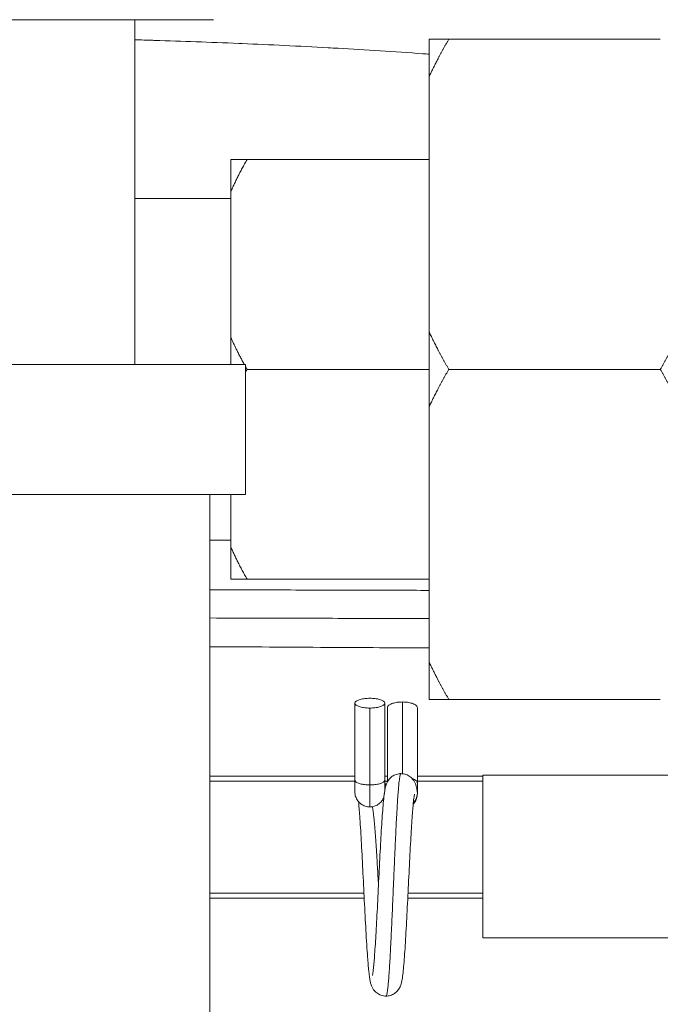
# Model space of a CAD drawing. Units: inches. Extents: x -38 to 151, y -111 to 29.
# Drawn here: x 36 to 38, y -56 to -53 of the extents above; entities that cross this region are included whole.
import ezdxf

# ---------------------------------------------------------------- set-up
doc = ezdxf.new("R2010")
doc.units = ezdxf.units.IN
doc.header["$MEASUREMENT"] = 0

msp = doc.modelspace()

# ---------------------------------------------------------------- linework, layer by layer
at = {"color": 0, "linetype": 'Continuous', "lineweight": 0, "extrusion": (2.22045e-16, 1, -2.22045e-16)}
for p, q in [((36.1614, -52.7082), (35.4238, -52.7082)), ((36.5083, -52.7082), (36.1614, -52.7082)), ((36.2668, -53.7682), (36.2668, -52.7082)), ((37.1718, -52.8823), (37.1718, -52.7682)), ((37.8818, -52.7682), (37.2318, -52.7682)), ((37.1718, -53.6691), (37.1718, -52.8823)), ((36.5618, -53.237), (36.5618, -53.1382)), ((37.1718, -53.1382), (36.6118, -53.1382)), ((36.5618, -53.6843), (36.5618, -53.237)), ((36.5618, -53.2582), (36.2668, -53.2582)), ((37.1718, -53.6691), (37.1718, -53.8973)), ((36.5618, -53.6843), (36.5618, -53.7682)), ((33.5468, -53.7682), (36.6068, -53.7682)), ((36.6068, -53.7682), (36.6068, -54.1682)), ((37.1718, -53.7832), (36.6118, -53.7832)), ((37.8818, -53.7832), (37.2318, -53.7832)), ((37.1718, -54.6841), (37.1718, -53.8973)), ((33.5468, -54.1682), (36.6068, -54.1682)), ((36.4968, -56.5682), (36.4968, -54.1682)), ((36.5618, -54.3293), (36.5618, -54.1682)), ((36.5618, -54.3082), (36.4968, -54.3082)), ((36.5618, -54.4282), (36.5618, -54.3293)), ((37.1718, -54.4282), (36.6118, -54.4282)), ((37.1718, -54.7982), (37.1718, -54.6841)), ((36.9432, -55.046), (36.9432, -54.8096)), ((37.0351, -55.046), (37.0351, -54.8096)), ((37.0892, -55.0264), (37.0892, -54.8059)), ((37.8818, -54.7982), (37.2318, -54.7982)), ((36.9892, -55.0609), (36.9892, -54.8245)), ((37.0432, -55.0512), (37.0432, -54.8234)), ((37.1351, -55.0547), (37.1351, -54.8234)), ((36.9432, -55.034), (36.4968, -55.034)), ((37.0432, -55.034), (37.0351, -55.034)), ((37.3368, -55.034), (37.1351, -55.034)), ((37.3368, -55.5308), (37.3368, -55.0308)), ((37.3368, -55.0308), (38.6908, -55.0308)), ((36.4968, -55.049), (36.9432, -55.049)), ((36.9432, -55.046), (36.9432, -55.0825)), ((36.9892, -55.0609), (36.9892, -55.1285)), ((37.0351, -55.0787), (37.0351, -55.046)), ((37.0351, -55.049), (37.0432, -55.049)), ((37.1351, -55.049), (37.3368, -55.049)), ((37.1351, -55.0857), (37.1351, -55.0547)), ((37.1351, -55.0881), (37.1351, -55.0857)), ((36.4968, -55.394), (36.971, -55.394)), ((37.1064, -55.394), (37.3368, -55.394)), ((36.4968, -55.409), (36.9717, -55.409)), ((37.1057, -55.409), (37.3368, -55.409)), ((37.3368, -55.5308), (38.7551, -55.5308))]:
    msp.add_line(p, q, dxfattribs=at)
at = {"color": 0, "linetype": 'Continuous', "lineweight": 0}
for points, knots in [([(37.1718, -52.8142), (37.1653, -52.8137), (37.1587, -52.8133), (37.1521, -52.8128), (37.0635, -52.8065), (36.9764, -52.8009), (36.8914, -52.7961), (36.8813, -52.7956), (36.8712, -52.795), (36.8611, -52.7944), (36.7704, -52.7894), (36.6822, -52.7852), (36.5969, -52.7816), (36.5933, -52.7814), (36.5897, -52.7813), (36.5861, -52.7811), (36.4974, -52.7774), (36.4117, -52.7744), (36.3285, -52.7718), (36.3264, -52.7717), (36.3244, -52.7717), (36.3224, -52.7716), (36.3037, -52.771), (36.2852, -52.7705), (36.2668, -52.77)], [0.5394356, 0.5394356, 0.5394356, 0.5394356, 0.5454545, 0.5454545, 0.5454545, 0.6266586, 0.6266586, 0.6266586, 0.6363636, 0.6363636, 0.6363636, 0.7236056, 0.7236056, 0.7236056, 0.7272727, 0.7272727, 0.7272727, 0.8181818, 0.8181818, 0.8181818, 0.8204001, 0.8204001, 0.8204001, 0.8407798, 0.8407798, 0.8407798, 0.8407798]), ([(37.1718, -54.4628), (37.1019, -54.4625), (37.0323, -54.4623), (36.9632, -54.4621), (36.8728, -54.4619), (36.7833, -54.4617), (36.6964, -54.4615), (36.6282, -54.4613), (36.5616, -54.4612), (36.4968, -54.4611)], [0.8015332, 0.8015332, 0.8015332, 0.8015332, 0.8333333, 0.8333333, 0.8333333, 0.875, 0.875, 0.875, 0.9077244, 0.9077244, 0.9077244, 0.9077244]), ([(36.4968, -54.5477), (36.6093, -54.548), (36.7189, -54.5483), (36.8248, -54.5486), (36.869, -54.5487), (36.9125, -54.5488), (36.9554, -54.5489), (37.0297, -54.5491), (37.1019, -54.5493), (37.1718, -54.5495)], [0.1952586, 0.1952586, 0.1952586, 0.1952586, 0.3333333, 0.3333333, 0.3333333, 0.3909592, 0.3909592, 0.3909592, 0.4908297, 0.4908297, 0.4908297, 0.4908297]), ([(36.4968, -54.6359), (36.6212, -54.6366), (36.854, -54.638), (37.0716, -54.6393), (37.1718, -54.6399)], [0.1847013, 0.1847013, 0.1847013, 0.1847013, 0.3333333, 0.4703309, 0.4703309, 0.4703309, 0.4703309]), ([(36.9892, -54.7946), (36.9865, -54.7946), (36.9811, -54.7948), (36.9733, -54.7955), (36.966, -54.7966), (36.9594, -54.7981), (36.9537, -54.7999), (36.9491, -54.8021), (36.9457, -54.8044), (36.9436, -54.8069), (36.9429, -54.8096), (36.9436, -54.8122), (36.9457, -54.8147), (36.9491, -54.8171), (36.9537, -54.8192), (36.9594, -54.8211), (36.966, -54.8226), (36.9733, -54.8237), (36.9811, -54.8243), (36.9865, -54.8245), (36.9892, -54.8245)], [0, 0, 0, 0, 0.055556, 0.111111, 0.166667, 0.222222, 0.277778, 0.333334, 0.388888, 0.444445, 0.5, 0.555555, 0.611112, 0.666666, 0.722222, 0.777778, 0.833333, 0.888889, 0.944444, 1, 1, 1, 1]), ([(36.9892, -54.8245), (36.9918, -54.8245), (36.9972, -54.8243), (37.005, -54.8237), (37.0123, -54.8226), (37.0189, -54.8211), (37.0246, -54.8192), (37.0292, -54.8171), (37.0326, -54.8147), (37.0347, -54.8122), (37.0354, -54.8096), (37.0347, -54.8069), (37.0326, -54.8044), (37.0292, -54.8021), (37.0246, -54.7999), (37.0189, -54.7981), (37.0123, -54.7966), (37.005, -54.7955), (36.9972, -54.7948), (36.9918, -54.7946), (36.9892, -54.7946)], [0, 0, 0, 0, 0.055556, 0.111111, 0.166667, 0.222222, 0.277778, 0.333334, 0.388888, 0.444445, 0.5, 0.555555, 0.611112, 0.666666, 0.722222, 0.777778, 0.833333, 0.888889, 0.944444, 1, 1, 1, 1]), ([(37.0432, -54.8234), (37.0432, -54.8224), (37.0436, -54.8204), (37.0457, -54.8174), (37.0491, -54.8147), (37.0537, -54.8121), (37.0594, -54.81), (37.066, -54.8082), (37.0733, -54.8069), (37.0811, -54.8061), (37.0865, -54.8059), (37.0892, -54.8059)], [0.5, 0.5, 0.5, 0.5, 0.5555552, 0.6111116, 0.6666661, 0.7222224, 0.777778, 0.8333327, 0.8888891, 0.9444439, 1, 1, 1, 1]), ([(37.0892, -54.8059), (37.0918, -54.8059), (37.0972, -54.8061), (37.105, -54.8069), (37.1123, -54.8082), (37.1189, -54.81), (37.1246, -54.8121), (37.1292, -54.8147), (37.1326, -54.8174), (37.1347, -54.8204), (37.1351, -54.8224), (37.1351, -54.8234)], [0, 0, 0, 0, 0.0555561, 0.1111109, 0.1666673, 0.222222, 0.2777776, 0.3333339, 0.3888884, 0.4444448, 0.5, 0.5, 0.5, 0.5]), ([(37.0351, -55.077), (37.0361, -55.0714), (37.037, -55.0667), (37.0398, -55.0583), (37.0407, -55.0561), (37.043, -55.0513), (37.0445, -55.0488), (37.0486, -55.0429), (37.0518, -55.0394), (37.0589, -55.0337), (37.0628, -55.0314), (37.0715, -55.0278), (37.0766, -55.0266), (37.0827, -55.0262), (37.0837, -55.0262), (37.0847, -55.0262)], [0.0030768, 0.0030768, 0.0030768, 0.0030768, 0.0493953, 0.0493953, 0.0641385, 0.0641385, 0.0767958, 0.0767958, 0.0929992, 0.0929992, 0.1072078, 0.1072078, 0.1232184, 0.1232184, 0.1263906, 0.1263906, 0.1263906, 0.1263906]), ([(37.0387, -55.7102), (37.0389, -55.7102), (37.039, -55.7101), (37.0392, -55.71), (37.0395, -55.7097), (37.0399, -55.7091), (37.0403, -55.7081), (37.0407, -55.7071), (37.0411, -55.7058), (37.0415, -55.7041), (37.0419, -55.7024), (37.0423, -55.7003), (37.0426, -55.6979), (37.043, -55.6955), (37.0434, -55.6928), (37.0438, -55.6897), (37.0442, -55.6866), (37.0446, -55.6832), (37.045, -55.6795), (37.0452, -55.6773), (37.0454, -55.6749), (37.0457, -55.6725), (37.0458, -55.6708), (37.046, -55.6691), (37.0461, -55.6673), (37.0465, -55.6629), (37.0469, -55.6582), (37.0473, -55.6531), (37.0477, -55.6481), (37.0481, -55.6428), (37.0485, -55.6372), (37.0488, -55.6317), (37.0492, -55.6258), (37.0496, -55.6197), (37.05, -55.6135), (37.0504, -55.6071), (37.0508, -55.6005), (37.0512, -55.5939), (37.0516, -55.587), (37.0519, -55.5799), (37.052, -55.5786), (37.0521, -55.5773), (37.0522, -55.576), (37.0525, -55.5701), (37.0528, -55.564), (37.0531, -55.5579), (37.0535, -55.5503), (37.0539, -55.5426), (37.0543, -55.5347), (37.0547, -55.5268), (37.055, -55.5187), (37.0554, -55.5105), (37.0558, -55.5022), (37.0562, -55.4939), (37.0566, -55.4854), (37.057, -55.4769), (37.0574, -55.4682), (37.0578, -55.4595), (37.0581, -55.4528), (37.0584, -55.446), (37.0587, -55.4392), (37.0587, -55.4371), (37.0588, -55.4351), (37.0589, -55.4331), (37.0593, -55.4242), (37.0597, -55.4152), (37.0601, -55.4062), (37.0605, -55.3972), (37.0609, -55.3882), (37.0612, -55.3792), (37.0616, -55.3701), (37.062, -55.3611), (37.0624, -55.352), (37.0628, -55.343), (37.0632, -55.3339), (37.0636, -55.325), (37.064, -55.316), (37.0643, -55.307), (37.0647, -55.2982), (37.0649, -55.295), (37.065, -55.2918), (37.0652, -55.2886), (37.0654, -55.283), (37.0657, -55.2774), (37.0659, -55.2718), (37.0663, -55.2632), (37.0667, -55.2546), (37.0671, -55.2461), (37.0674, -55.2377), (37.0678, -55.2293), (37.0682, -55.2212), (37.0686, -55.213), (37.069, -55.205), (37.0694, -55.1971), (37.0698, -55.1893), (37.0702, -55.1816), (37.0705, -55.1742), (37.0709, -55.1671), (37.0713, -55.1602), (37.0717, -55.1534), (37.0717, -55.1531), (37.0717, -55.1528), (37.0717, -55.1524), (37.0721, -55.1454), (37.0725, -55.1386), (37.0729, -55.1321), (37.0733, -55.1255), (37.0736, -55.1192), (37.074, -55.1132), (37.0744, -55.1072), (37.0748, -55.1014), (37.0752, -55.0959), (37.0756, -55.0905), (37.076, -55.0853), (37.0764, -55.0804), (37.0768, -55.0755), (37.0771, -55.0709), (37.0775, -55.0666), (37.0777, -55.0643), (37.0779, -55.0621), (37.0782, -55.0599), (37.0783, -55.0581), (37.0785, -55.0564), (37.0787, -55.0548), (37.0791, -55.0511), (37.0795, -55.0478), (37.0799, -55.0449), (37.0802, -55.042), (37.0806, -55.0393), (37.081, -55.0371), (37.0814, -55.0348), (37.0818, -55.0329), (37.0822, -55.0313), (37.0826, -55.0298), (37.083, -55.0286), (37.0833, -55.0277), (37.0837, -55.0268), (37.0841, -55.0263), (37.0845, -55.0262), (37.0846, -55.0262), (37.0846, -55.0262), (37.0847, -55.0262), (37.0847, -55.0262), (37.0847, -55.0262), (37.0847, -55.0262)], [0.4956964, 0.4956964, 0.4956964, 0.4956964, 0.5, 0.5, 0.5, 0.5116279, 0.5116279, 0.5116279, 0.5232558, 0.5232558, 0.5232558, 0.5348837, 0.5348837, 0.5348837, 0.5465116, 0.5465116, 0.5465116, 0.5581395, 0.5581395, 0.5581395, 0.5650108, 0.5650108, 0.5650108, 0.5697674, 0.5697674, 0.5697674, 0.5813953, 0.5813953, 0.5813953, 0.5930233, 0.5930233, 0.5930233, 0.6046512, 0.6046512, 0.6046512, 0.6162791, 0.6162791, 0.6162791, 0.627907, 0.627907, 0.627907, 0.6300149, 0.6300149, 0.6300149, 0.6395349, 0.6395349, 0.6395349, 0.6511628, 0.6511628, 0.6511628, 0.6627907, 0.6627907, 0.6627907, 0.6744186, 0.6744186, 0.6744186, 0.6860465, 0.6860465, 0.6860465, 0.695019, 0.695019, 0.695019, 0.6976744, 0.6976744, 0.6976744, 0.7093023, 0.7093023, 0.7093023, 0.7209302, 0.7209302, 0.7209302, 0.7325581, 0.7325581, 0.7325581, 0.744186, 0.744186, 0.744186, 0.755814, 0.755814, 0.755814, 0.7600232, 0.7600232, 0.7600232, 0.7674419, 0.7674419, 0.7674419, 0.7790698, 0.7790698, 0.7790698, 0.7906977, 0.7906977, 0.7906977, 0.8023256, 0.8023256, 0.8023256, 0.8139535, 0.8139535, 0.8139535, 0.8250273, 0.8250273, 0.8250273, 0.8255814, 0.8255814, 0.8255814, 0.8372093, 0.8372093, 0.8372093, 0.8488372, 0.8488372, 0.8488372, 0.8604651, 0.8604651, 0.8604651, 0.872093, 0.872093, 0.872093, 0.8837209, 0.8837209, 0.8837209, 0.8900314, 0.8900314, 0.8900314, 0.8953488, 0.8953488, 0.8953488, 0.9069767, 0.9069767, 0.9069767, 0.9186047, 0.9186047, 0.9186047, 0.9302326, 0.9302326, 0.9302326, 0.9418605, 0.9418605, 0.9418605, 0.9534884, 0.9534884, 0.9534884, 0.9550355, 0.9550355, 0.9550355, 0.9556309, 0.9556309, 0.9556309, 0.9556309]), ([(37.0847, -55.0262), (37.0899, -55.0262), (37.0952, -55.0271), (37.1048, -55.0304), (37.1093, -55.0329), (37.117, -55.0388), (37.1202, -55.0422), (37.1248, -55.0484), (37.1264, -55.0512), (37.1289, -55.0565), (37.1298, -55.0589), (37.1317, -55.0646), (37.1324, -55.0675), (37.1336, -55.0733), (37.1341, -55.076), (37.1346, -55.0789)], [0, 0, 0, 0, 0.0163363, 0.0163363, 0.032418, 0.032418, 0.048427, 0.048427, 0.0626793, 0.0626793, 0.0786176, 0.0786176, 0.1050152, 0.1050152, 0.1285333, 0.1285333, 0.1285333, 0.1285333]), ([(36.9432, -55.046), (36.9432, -55.0469), (36.9436, -55.0486), (36.9457, -55.0511), (36.9491, -55.0535), (36.9537, -55.0557), (36.9594, -55.0575), (36.966, -55.059), (36.9733, -55.0601), (36.9811, -55.0608), (36.9865, -55.0609), (36.9892, -55.0609)], [0.5, 0.5, 0.5, 0.5, 0.5555552, 0.6111116, 0.6666661, 0.7222224, 0.777778, 0.8333327, 0.8888892, 0.9444439, 1, 1, 1, 1]), ([(36.9892, -55.0609), (36.9918, -55.0609), (36.9972, -55.0608), (37.005, -55.0601), (37.0123, -55.059), (37.0189, -55.0575), (37.0246, -55.0557), (37.0292, -55.0535), (37.0326, -55.0511), (37.0347, -55.0486), (37.0351, -55.0469), (37.0351, -55.046)], [0, 0, 0, 0, 0.0555561, 0.1111108, 0.1666673, 0.222222, 0.2777776, 0.3333339, 0.3888884, 0.4444448, 0.5, 0.5, 0.5, 0.5]), ([(37.0351, -55.0528), (37.0353, -55.0532), (37.0355, -55.0536), (37.037, -55.0567), (37.0379, -55.059), (37.0386, -55.0613), (37.0387, -55.0615), (37.0387, -55.0616)], [0.06088628, 0.06088628, 0.06088628, 0.06088628, 0.06290156, 0.06290156, 0.07868285, 0.07868285, 0.07992194, 0.07992194, 0.07992194, 0.07992194]), ([(37.1193, -55.0414), (37.1211, -55.042), (37.1247, -55.0434), (37.1292, -55.0459), (37.1326, -55.0486), (37.1347, -55.0516), (37.1351, -55.0536), (37.1351, -55.0547)], [0.2273755, 0.2273755, 0.2273755, 0.2273755, 0.2777776, 0.3333339, 0.3888884, 0.4444448, 0.5, 0.5, 0.5, 0.5]), ([(36.9892, -55.1285), (36.9843, -55.1285), (36.9795, -55.1277), (36.9704, -55.1247), (36.966, -55.1225), (36.9582, -55.1169), (36.9548, -55.1134), (36.9491, -55.1056), (36.9469, -55.1013), (36.9439, -55.0921), (36.9432, -55.0873), (36.9432, -55.0825), (36.9432, -55.0825), (36.9432, -55.0825)], [0.0098197, 0.0098197, 0.0098197, 0.0098197, 0.1078071, 0.1078071, 0.2058439, 0.2058439, 0.3038807, 0.3038807, 0.4019175, 0.4019175, 0.4999543, 0.4999543, 0.5000037, 0.5000037, 0.5000037, 0.5000037]), ([(36.997, -55.6472), (36.997, -55.6472), (36.9971, -55.6471), (36.9972, -55.6463), (36.9976, -55.6447), (36.9986, -55.6382), (36.9994, -55.632), (37.0014, -55.6131), (37.0026, -55.5987), (37.0053, -55.5623), (37.0067, -55.539), (37.0097, -55.4873), (37.0112, -55.4582), (37.0143, -55.3978), (37.0158, -55.3658), (37.0189, -55.3034), (37.0205, -55.2722), (37.0236, -55.2147), (37.0252, -55.1877), (37.0284, -55.1406), (37.03, -55.1202), (37.0322, -55.0984), (37.0328, -55.0932), (37.0334, -55.0885)], [0.0854007, 0.0854007, 0.0854007, 0.0854007, 0.0925627, 0.0925627, 0.1215681, 0.1215681, 0.1732011, 0.1732011, 0.2476706, 0.2476706, 0.3355463, 0.3355463, 0.4272695, 0.4272695, 0.5210947, 0.5210947, 0.6157597, 0.6157597, 0.7106339, 0.7106339, 0.8069737, 0.8069737, 0.8406121, 0.8406121, 0.8406121, 0.8406121]), ([(37.0334, -55.0885), (37.0335, -55.0881), (37.0336, -55.0877), (37.0337, -55.0868), (37.0338, -55.0863), (37.034, -55.0854), (37.0341, -55.0849), (37.0343, -55.084), (37.0344, -55.0836), (37.0346, -55.0826), (37.0347, -55.0822), (37.0349, -55.081), (37.035, -55.0805), (37.0351, -55.0795), (37.0351, -55.0792), (37.0351, -55.0789), (37.0351, -55.0788), (37.0351, -55.0788), (37.0351, -55.0787)], [0.22732295, 0.22732295, 0.22732295, 0.22732295, 0.23180739, 0.23180739, 0.23610963, 0.23610963, 0.2397148, 0.2397148, 0.24363524, 0.24363524, 0.24895918, 0.24895918, 0.25788983, 0.25788983, 0.26853197, 0.26853197, 0.26853197, 0.27100948, 0.27100948, 0.27100948, 0.27100948]), ([(37.1264, -55.0892), (37.1264, -55.0892), (37.1264, -55.0892), (37.1262, -55.09), (37.1258, -55.0917), (37.1248, -55.0982), (37.124, -55.1045), (37.122, -55.1234), (37.1208, -55.1378), (37.1182, -55.1741), (37.1167, -55.1975), (37.1137, -55.2493), (37.1122, -55.2785), (37.1092, -55.3388), (37.1076, -55.3707), (37.1045, -55.4331), (37.1029, -55.4644), (37.0998, -55.5219), (37.0982, -55.549), (37.095, -55.5959), (37.0934, -55.6163), (37.09, -55.6494), (37.089, -55.6602), (37.0847, -55.6749), (37.084, -55.6771), (37.0817, -55.6825), (37.08, -55.686), (37.0749, -55.6933), (37.0715, -55.6972), (37.064, -55.7029), (37.0601, -55.7052), (37.0513, -55.7087), (37.0462, -55.7098), (37.0403, -55.7101), (37.0395, -55.7102), (37.0387, -55.7102)], [0.0854822, 0.0854822, 0.0854822, 0.0854822, 0.0926962, 0.0926962, 0.1218139, 0.1218139, 0.1735471, 0.1735471, 0.2478496, 0.2478496, 0.3359488, 0.3359488, 0.4276641, 0.4276641, 0.5213291, 0.5213291, 0.616135, 0.616135, 0.7110666, 0.7110666, 0.8073131, 0.8073131, 0.908563, 0.908563, 0.9247781, 0.9247781, 0.9431934, 0.9431934, 0.960599, 0.960599, 0.9747342, 0.9747342, 0.9908066, 0.9908066, 0.993304, 0.993304, 0.993304, 0.993304]), ([(37.1351, -55.0881), (37.1351, -55.0929), (37.1344, -55.0977), (37.1314, -55.1069), (37.1292, -55.1112), (37.1252, -55.1168), (37.1238, -55.1184), (37.1224, -55.1199)], [0.5000037, 0.5000037, 0.5000037, 0.5000037, 0.5980405, 0.5980405, 0.6960773, 0.6960773, 0.7378319, 0.7378319, 0.7378319, 0.7378319]), ([(37.1346, -55.0789), (37.1348, -55.0801), (37.1349, -55.0813), (37.135, -55.0824), (37.1353, -55.0859), (37.1351, -55.0894), (37.1345, -55.0929), (37.1344, -55.0937), (37.1342, -55.0946), (37.134, -55.0954), (37.1334, -55.098), (37.1326, -55.1004), (37.1315, -55.1028), (37.1301, -55.106), (37.1283, -55.109), (37.1261, -55.1119), (37.1258, -55.1123), (37.1254, -55.1126), (37.1251, -55.113), (37.1244, -55.1139), (37.1236, -55.1147), (37.1228, -55.1156)], [0.56833, 0.56833, 0.56833, 0.56833, 0.5882353, 0.5882353, 0.5882353, 0.6470588, 0.6470588, 0.6470588, 0.6619579, 0.6619579, 0.6619579, 0.7058824, 0.7058824, 0.7058824, 0.7647059, 0.7647059, 0.7647059, 0.7730788, 0.7730788, 0.7730788, 0.7915874, 0.7915874, 0.7915874, 0.7915874]), ([(37.0387, -55.7102), (37.0335, -55.7102), (37.0282, -55.7093), (37.0186, -55.7059), (37.0141, -55.7034), (37.0065, -55.6976), (37.0032, -55.6941), (36.9986, -55.6879), (36.997, -55.6851), (36.9945, -55.6798), (36.9936, -55.6774), (36.9917, -55.6717), (36.991, -55.6687), (36.9884, -55.6565), (36.9871, -55.6463), (36.9845, -55.621), (36.9833, -55.6067), (36.9804, -55.5669), (36.9786, -55.5385), (36.9753, -55.4791), (36.9737, -55.4477), (36.9705, -55.3847), (36.9689, -55.3522), (36.9658, -55.2898), (36.9642, -55.2592), (36.9611, -55.2038), (36.9596, -55.1784), (36.9568, -55.1394), (36.9555, -55.1241), (36.9543, -55.1125)], [0, 0, 0, 0, 0.016352, 0.016352, 0.0324468, 0.0324468, 0.0484718, 0.0484718, 0.0627512, 0.0627512, 0.0787604, 0.0787604, 0.1053352, 0.1053352, 0.1851211, 0.1851211, 0.2570259, 0.2570259, 0.3613043, 0.3613043, 0.4579618, 0.4579618, 0.553034, 0.553034, 0.6478739, 0.6478739, 0.7417121, 0.7417121, 0.8191883, 0.8191883, 0.8191883, 0.8191883]), ([(37.0322, -55.0986), (37.0318, -55.0997), (37.0314, -55.1007), (37.0291, -55.1057), (37.0267, -55.1094), (37.021, -55.116), (37.0176, -55.1189), (37.0103, -55.1236), (37.0063, -55.1254), (36.9979, -55.1279), (36.9935, -55.1285), (36.9892, -55.1285)], [0.6115788, 0.6115788, 0.6115788, 0.6115788, 0.6350049, 0.6350049, 0.7238006, 0.7238006, 0.8125963, 0.8125963, 0.901392, 0.901392, 0.9901877, 0.9901877, 0.9901877, 0.9901877]), ([(36.9968, -55.1278), (36.997, -55.1286), (36.9971, -55.1293), (36.9973, -55.1301), (36.9977, -55.1325), (36.9982, -55.1352), (36.9986, -55.1382), (36.9991, -55.1412), (36.9995, -55.1445), (37, -55.1482), (37, -55.1487), (37.0001, -55.1492), (37.0002, -55.1497), (37.0005, -55.1529), (37.0009, -55.1564), (37.0013, -55.1601), (37.0018, -55.1643), (37.0022, -55.1689), (37.0027, -55.1737), (37.0031, -55.1786), (37.0036, -55.1837), (37.004, -55.189), (37.0045, -55.1944), (37.0049, -55.2), (37.0054, -55.2058), (37.0058, -55.2114), (37.0062, -55.2171), (37.0067, -55.2231), (37.0067, -55.2234), (37.0067, -55.2237), (37.0067, -55.2241), (37.0072, -55.2303), (37.0076, -55.2368), (37.0081, -55.2435), (37.0085, -55.2502), (37.009, -55.257), (37.0094, -55.264), (37.0099, -55.271), (37.0103, -55.2781), (37.0108, -55.2854), (37.0112, -55.2926), (37.0117, -55.3), (37.0121, -55.3075), (37.0125, -55.3131), (37.0128, -55.3189), (37.0132, -55.3246), (37.0133, -55.3264), (37.0134, -55.3283), (37.0135, -55.3301), (37.0139, -55.3377), (37.0144, -55.3453), (37.0148, -55.353), (37.0151, -55.3581), (37.0154, -55.3631), (37.0157, -55.3682)], [0.076442, 0.076442, 0.076442, 0.076442, 0.0810811, 0.0810811, 0.0810811, 0.0945946, 0.0945946, 0.0945946, 0.1081081, 0.1081081, 0.1081081, 0.109982, 0.109982, 0.109982, 0.1216216, 0.1216216, 0.1216216, 0.1351351, 0.1351351, 0.1351351, 0.1486486, 0.1486486, 0.1486486, 0.1621622, 0.1621622, 0.1621622, 0.1749861, 0.1749861, 0.1749861, 0.1756757, 0.1756757, 0.1756757, 0.1891892, 0.1891892, 0.1891892, 0.2027027, 0.2027027, 0.2027027, 0.2162162, 0.2162162, 0.2162162, 0.2297297, 0.2297297, 0.2297297, 0.2399902, 0.2399902, 0.2399902, 0.2432432, 0.2432432, 0.2432432, 0.2567568, 0.2567568, 0.2567568, 0.2656648, 0.2656648, 0.2656648, 0.2656648])]:
    msp.add_open_spline(points, degree=3, knots=knots, dxfattribs=at)
for points, weights in [([(37.2318, -52.7682), (37.198, -52.8267), (37.1718, -52.8823)], [1.03789403487, 1.03065262299, 1.02005711207]), ([(37.1718, -52.7682), (37.198, -52.7682), (37.2318, -52.7682)], [1.02005711207, 1.03065262299, 1.03789403487]), ([(36.6118, -53.1382), (36.5823, -53.1893), (36.5618, -53.237)], [1.07693210211, 1.06755557376, 1.05160859026]), ([(36.5618, -53.1382), (36.5823, -53.1382), (36.6118, -53.1382)], [1.05160859026, 1.06755557376, 1.07693210211]), ([(37.1718, -53.6691), (37.198, -53.7246), (37.2318, -53.7832)], [1.02005711207, 1.03065262299, 1.03789403487]), ([(37.9418, -53.6691), (37.9156, -53.7246), (37.8818, -53.7832)], [1.02005711207, 1.03065262299, 1.03789403487]), ([(36.5618, -53.6843), (36.5793, -53.725), (36.6033, -53.7682)], [1.05160859026, 1.06518572677, 1.07400014674]), ([(36.6068, -53.7744), (36.6093, -53.7788), (36.6118, -53.7832)], [1.07526022909, 1.07612076284, 1.07693210211]), ([(36.6118, -53.7832), (36.6093, -53.7876), (36.6068, -53.7919)], [1.07693210211, 1.07612076284, 1.07526022909]), ([(37.2318, -53.7832), (37.198, -53.8417), (37.1718, -53.8973)], [1.03789403487, 1.03065262299, 1.02005711207]), ([(37.8818, -53.7832), (37.9156, -53.8417), (37.9418, -53.8973)], [1.03789403487, 1.03065262299, 1.02005711207]), ([(36.5618, -54.3293), (36.5823, -54.377), (36.6118, -54.4282)], [1.05160859026, 1.06755557376, 1.07693210211]), ([(36.6118, -54.4282), (36.5823, -54.4282), (36.5618, -54.4282)], [1.07693210211, 1.06755557376, 1.05160859026]), ([(37.1718, -54.6841), (37.198, -54.7396), (37.2318, -54.7982)], [1.02005711207, 1.03065262299, 1.03789403487]), ([(37.2318, -54.7982), (37.198, -54.7982), (37.1718, -54.7982)], [1.03789403487, 1.03065262299, 1.02005711207])]:
    msp.add_rational_spline(points, weights, degree=2, dxfattribs=at)
for points in [[(36.9519, -55.0548), (36.9519, -55.0548), (36.9519, -55.0548), (36.9519, -55.0548)], [(37.0264, -55.0548), (37.0264, -55.0548), (37.0264, -55.0548), (37.0264, -55.0548)], [(37.0351, -55.0793), (37.0351, -55.0793), (37.0351, -55.0793), (37.0351, -55.0793)]]:
    msp.add_open_spline(points, degree=3, dxfattribs=at)

doc.saveas('drawing.dxf')
